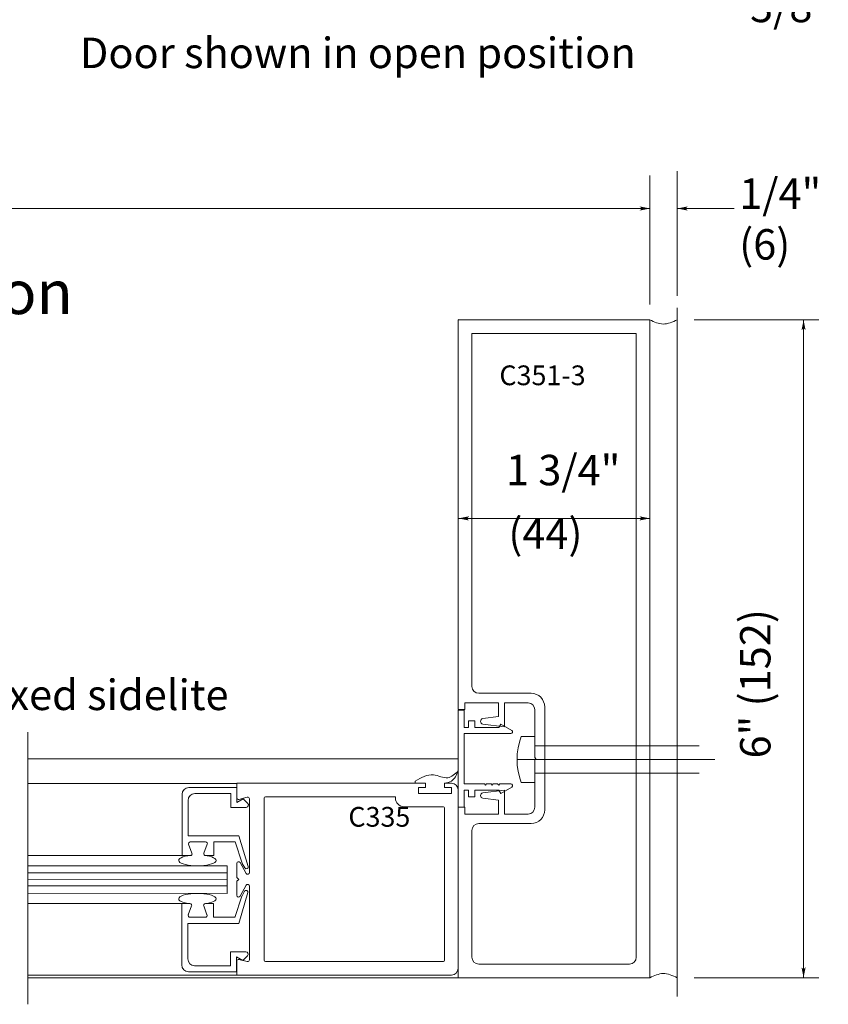
# Model space of a CAD drawing. Extents: x -12.1 to -4.7, y -30.2 to -19.8.
# Drawn here: x -6.6 to -4.9, y -30.2 to -28 of the extents above; entities that cross this region are included whole.
import ezdxf

# ---------------------------------------------------------------- set-up
doc = ezdxf.new("R2010")
doc.units = 0
doc.header["$MEASUREMENT"] = 0
doc.linetypes.add('Cutting', pattern=[1.4675, 1, -0.0725, 0.125, -0.0725, 0.125, -0.0725])
doc.layers.get('0').update_dxf_attribs({"lineweight": 0})
doc.layers.add('LAYER1', color=7, linetype='Cutting')
doc.layers.add('PART', color=7, linetype='Continuous', lineweight=0)
doc.styles.add('VlmTxt2', font='ARIAL')

# ---------------------------------------------------------------- blocks, each defined once
blk = doc.blocks.new('VlmArrow0')
at = {"color": 0, "lineweight": 0}
blk.add_solid([(0, 0), (-1.5, -0.3), (-1.5, 0.3), (-1.2, 0)], dxfattribs=at)

msp = doc.modelspace()

# ---------------------------------------------------------------- linework, layer by layer
at = {"color": 7, "linetype": 'Continuous', "lineweight": 5}
for p, q in [((-5.1947, -28.6728), (-5.1947, -30.1641)), ((-5.6697, -28.6971), (-5.6697, -28.6971, 0.6334)), ((-5.6697, -28.6985), (-5.6697, -28.6985, 1.2668)), ((-5.6697, -28.6985), (-5.6697, -28.6985, 1.2668)), ((-5.6697, -28.6985), (-5.6697, -29.1736)), ((-5.6697, -28.6985), (-5.2541, -28.6985)), ((-5.2541, -28.6985), (-5.2541, -28.6985, 1.2668)), ((-5.2541, -28.6985), (-5.2541, -28.6985, 1.2668)), ((-5.2541, -30.1236), (-5.2541, -28.6985)), ((-5.6401, -28.7282), (-5.6401, -29.218)), ((-5.6401, -28.7282, 0.6334), (-5.6401, -29.218, 0.6334)), ((-5.2838, -28.7282), (-5.6401, -28.7282)), ((-5.6401, -28.7282), (-5.6401, -28.7282, 0.6334)), ((-5.6401, -28.7282), (-5.6401, -28.7282, 0.6334)), ((-5.2838, -29.218), (-5.2838, -28.7282)), ((-5.2838, -28.7282), (-5.2838, -28.7282, 0.6334)), ((-5.2838, -28.7282), (-5.2838, -28.7282, 0.6334)), ((-5.2541, -28.7293), (-5.2541, -28.7293, 0.6334)), ((-5.6697, -28.8002), (-5.6697, -28.8002, 0.6334)), ((-5.6697, -28.8776), (-5.6697, -28.8776, 0.6334)), ((-5.6697, -28.9602), (-5.6697, -28.9602, 0.6334)), ((-5.6697, -29.1736), (-5.6697, -29.5429)), ((-5.6401, -29.4928, 0.6334), (-5.6401, -29.218, 0.6334)), ((-5.6401, -29.4928), (-5.6401, -29.218)), ((-5.2838, -29.218, 0.6334), (-5.2838, -30.0792, 0.6334)), ((-5.2838, -29.218), (-5.2838, -30.0792)), ((-5.6697, -29.3592), (-5.6697, -29.3592, 0.6334)), ((-5.6697, -29.4462), (-5.6697, -29.4462, 0.6334)), ((-5.6401, -29.4928), (-5.6401, -29.4928, 0.6334)), ((-5.6253, -29.5075), (-5.6253, -29.5075, 0.6334)), ((-5.5118, -29.5075), (-5.6253, -29.5075)), ((-5.5118, -29.5075), (-5.5118, -29.5075, 0.6334)), ((-5.6697, -29.5236), (-5.6697, -29.5236, 0.6334)), ((-5.655, -29.5282), (-5.655, -29.5282, 0.6334)), ((-5.655, -29.5429, 0.6334), (-5.655, -29.5282, 0.6334)), ((-5.655, -29.5282), (-5.655, -29.5282, 0.6334)), ((-5.655, -29.5429), (-5.655, -29.5282)), ((-5.5826, -29.5282), (-5.655, -29.5282)), ((-5.5826, -29.5282), (-5.5826, -29.5282, 0.6334)), ((-5.5826, -29.5282), (-5.5826, -29.5282, 0.6334)), ((-5.5826, -29.5282), (-5.5826, -29.5579)), ((-5.5695, -29.5282), (-5.5695, -29.5282, 0.6334)), ((-5.5695, -29.5282), (-5.5695, -29.5282, 0.6334)), ((-5.5695, -29.5282), (-5.5695, -29.5802)), ((-5.5182, -29.5282), (-5.5695, -29.5282)), ((-5.5182, -29.5282), (-5.5182, -29.5282, 0.6334)), ((-5.4821, -29.5372), (-5.4821, -29.5372, 0.6334)), ((-5.4821, -29.76), (-5.4821, -29.5372)), ((-5.6697, -29.5429), (-5.6697, -29.5429, 1.2668)), ((-5.6697, -29.5429), (-5.6697, -29.5429, 0.6334)), ((-5.6697, -29.5429, 0.6334), (-5.655, -29.5429, 0.6334)), ((-5.6697, -29.5429), (-5.655, -29.5429)), ((-5.6695, -29.5443), (-5.6695, -29.5443, 1.2668)), ((-5.6695, -29.5443), (-5.6695, -29.5443, 0.6334)), ((-5.6695, -29.5443, 0.6334), (-5.6565, -29.5443, 0.6334)), ((-5.6695, -29.5443), (-5.6695, -29.7542)), ((-5.6695, -29.5443), (-5.6565, -29.5443)), ((-5.6565, -29.5443), (-5.6565, -29.5443, 0.6334)), ((-5.6565, -29.5443), (-5.6565, -29.5443, 0.6334)), ((-5.6565, -29.5443), (-5.6565, -29.5816)), ((-5.655, -29.5429), (-5.655, -29.5429, 0.6334)), ((-5.655, -29.5429), (-5.655, -29.5429, 0.6334)), ((-5.5826, -29.5579, 0.6334), (-5.6161, -29.5623, 0.6334)), ((-5.5826, -29.5579), (-5.6161, -29.5623)), ((-5.5826, -29.5579), (-5.5826, -29.5579, 0.6334)), ((-5.5826, -29.5579), (-5.5826, -29.5579, 0.6334)), ((-5.5035, -29.6462, 0.6334), (-5.5035, -29.5429, 0.6334)), ((-5.5035, -29.5429), (-5.5035, -29.5429, 0.6334)), ((-5.5035, -29.6462), (-5.5035, -29.5429)), ((-5.6565, -29.5816, 0.6334), (-5.647, -29.5816, 0.6334)), ((-5.6565, -29.5816), (-5.6565, -29.5816, 0.6334)), ((-5.6565, -29.5816), (-5.6565, -29.5816, 0.6334)), ((-5.6565, -29.5816), (-5.647, -29.5816)), ((-5.647, -29.5668), (-5.647, -29.5668, 0.6334)), ((-5.647, -29.5668), (-5.647, -29.5668, 0.6334)), ((-5.647, -29.5816), (-5.647, -29.5668)), ((-5.647, -29.5668), (-5.6339, -29.5668)), ((-5.647, -29.5816), (-5.647, -29.5816, 0.6334)), ((-5.647, -29.5816), (-5.647, -29.5816, 0.6334)), ((-5.6339, -29.5668), (-5.6339, -29.5668, 0.6334)), ((-5.6339, -29.5668), (-5.6339, -29.5668, 0.6334)), ((-5.6339, -29.5668), (-5.6339, -29.5816)), ((-5.6339, -29.5816), (-5.6339, -29.5816, 0.6334)), ((-5.6339, -29.5816), (-5.6339, -29.5816, 0.6334)), ((-5.6339, -29.5816), (-5.5816, -29.5816)), ((-5.6161, -29.5623), (-5.6161, -29.5623, 0.6334)), ((-5.5695, -29.5802, 0.6334), (-5.6161, -29.5741, 0.6334)), ((-5.6161, -29.5741), (-5.6161, -29.5741, 0.6334)), ((-5.5695, -29.5802), (-5.6161, -29.5741)), ((-5.5816, -29.5816, 0.6334), (-5.5774, -29.5742, 0.6334)), ((-5.5816, -29.5816), (-5.5774, -29.5742)), ((-5.5816, -29.5816), (-5.5816, -29.5816, 0.6334)), ((-5.5816, -29.5816), (-5.5816, -29.5816, 0.6334)), ((-5.5774, -29.5742), (-5.5774, -29.5742, 0.6334)), ((-5.5774, -29.5742), (-5.5774, -29.5742, 0.6334)), ((-5.5774, -29.5742, 0.6334), (-5.5535, -29.588, 0.6334)), ((-5.5774, -29.5742), (-5.5535, -29.588)), ((-5.5695, -29.5802), (-5.5695, -29.5802, 0.6334)), ((-5.5695, -29.5802), (-5.5695, -29.5802, 0.6334)), ((-6.6023, -29.5917, -0.0065), (-6.6023, -30.1812, -0.0055)), ((-5.6564, -29.5946), (-5.6564, -29.5946, 0.6334)), ((-5.6564, -29.5946), (-5.6564, -29.5946, 0.6334)), ((-5.6564, -29.5946), (-5.5553, -29.5946)), ((-5.6564, -29.5946), (-5.6564, -29.7039)), ((-5.5553, -29.5946), (-5.5553, -29.5946, 0.6334)), ((-5.5535, -29.588), (-5.5535, -29.588, 0.6334)), ((-5.5035, -29.6011), (-5.5332, -29.6011)), ((-5.5035, -29.6213), (-5.1472, -29.6213)), ((-5.5035, -29.6462), (-5.5035, -29.6462, 0.6334)), ((-5.5035, -29.6462), (-5.5035, -29.6462, 0.6334)), ((-5.5011, -29.6486, 0.6334), (-5.5035, -29.6462, 0.6334)), ((-5.5011, -29.6486), (-5.5035, -29.6462)), ((-5.5421, -29.651), (-5.1136, -29.651)), ((-5.5011, -29.6486, 0.6334), (-5.5035, -29.651, 0.6334)), ((-5.5011, -29.6486), (-5.5035, -29.651)), ((-5.5035, -29.651, 0.6334), (-5.5035, -29.651, 0.6334)), ((-5.5035, -29.651), (-5.5035, -29.651, 0.6334)), ((-5.5035, -29.651), (-5.5035, -29.651, 0.6334)), ((-5.5035, -29.651), (-5.5035, -29.651, 0.6334)), ((-5.5035, -29.651), (-5.5035, -29.651, 0.6334)), ((-5.5035, -29.651), (-5.5035, -29.651)), ((-5.5035, -29.651), (-5.5035, -29.7543)), ((-5.5011, -29.6486), (-5.5011, -29.6486, 0.6334)), ((-5.5011, -29.6486), (-5.5011, -29.6486, 0.6334)), ((-5.5035, -29.6807), (-5.1472, -29.6807)), ((-6.1499, -29.7032), (-6.6023, -29.7031, -0.0055)), ((-6.1499, -29.7032), (-6.1499, -29.7032, 0.6334)), ((-6.1497, -29.7335, 0.6334), (-6.1499, -29.7032, 0.6334)), ((-6.1499, -29.7032), (-6.1499, -29.7032, 0.6334)), ((-6.1497, -29.7335), (-6.1499, -29.7032)), ((-6.1495, -29.7021), (-6.1495, -29.7021, 1.2668)), ((-5.7408, -29.7021), (-6.1495, -29.7021)), ((-5.7408, -29.7021), (-5.7408, -29.7021, 1.2668)), ((-5.7408, -29.7021), (-5.7408, -29.7021, 0.6334)), ((-5.7408, -29.7116), (-5.7408, -29.7021)), ((-5.6994, -29.7021), (-5.6994, -29.7021, 1.2668)), ((-5.6994, -29.7021), (-5.6994, -29.7021, 0.6334)), ((-5.6994, -29.7021), (-5.6994, -29.7116)), ((-5.6845, -29.7021), (-5.6994, -29.7021)), ((-5.6845, -29.7021, 1.2668), (-5.6994, -29.7021, 1.2668)), ((-5.6845, -29.7021), (-5.6845, -29.7021, 1.2668)), ((-5.6564, -29.7039), (-5.6564, -29.7039, 0.6334)), ((-5.6564, -29.7039), (-5.6564, -29.7039, 0.6334)), ((-5.6127, -29.7039), (-5.6564, -29.7039)), ((-5.6127, -29.7039), (-5.6127, -29.7039, 0.6334)), ((-5.6127, -29.7039), (-5.6127, -29.7039, 0.6334)), ((-5.6104, -29.7063, 0.6334), (-5.6127, -29.7039, 0.6334)), ((-5.6104, -29.7063), (-5.6127, -29.7039)), ((-5.6104, -29.7063, 0.6334), (-5.608, -29.7039, 0.6334)), ((-5.6104, -29.7063), (-5.608, -29.7039)), ((-5.6104, -29.7063), (-5.6104, -29.7063, 0.6334)), ((-5.6104, -29.7063), (-5.6104, -29.7063, 0.6334)), ((-5.608, -29.7039), (-5.608, -29.7039, 0.6334)), ((-5.608, -29.7039), (-5.608, -29.7039, 0.6334)), ((-5.5985, -29.7039, 0.6334), (-5.608, -29.7039, 0.6334)), ((-5.5985, -29.7039), (-5.608, -29.7039)), ((-5.5985, -29.7039), (-5.5985, -29.7039, 0.6334)), ((-5.5985, -29.7039), (-5.5985, -29.7039, 0.6334)), ((-5.5961, -29.7063, 0.6334), (-5.5985, -29.7039, 0.6334)), ((-5.5961, -29.7063), (-5.5985, -29.7039)), ((-5.5961, -29.7063, 0.6334), (-5.5937, -29.7039, 0.6334)), ((-5.5961, -29.7063), (-5.5937, -29.7039)), ((-5.5961, -29.7063), (-5.5961, -29.7063, 0.6334)), ((-5.5961, -29.7063), (-5.5961, -29.7063, 0.6334)), ((-5.5937, -29.7039), (-5.5937, -29.7039, 0.6334)), ((-5.5937, -29.7039), (-5.5937, -29.7039, 0.6334)), ((-5.5842, -29.7039, 0.6334), (-5.5937, -29.7039, 0.6334)), ((-5.5842, -29.7039), (-5.5937, -29.7039)), ((-5.5842, -29.7039), (-5.5842, -29.7039, 0.6334)), ((-5.5842, -29.7039), (-5.5842, -29.7039, 0.6334)), ((-5.5819, -29.7063, 0.6334), (-5.5842, -29.7039, 0.6334)), ((-5.5819, -29.7063), (-5.5842, -29.7039)), ((-5.5819, -29.7063, 0.6334), (-5.5795, -29.7039, 0.6334)), ((-5.5819, -29.7063), (-5.5795, -29.7039)), ((-5.5819, -29.7063), (-5.5819, -29.7063, 0.6334)), ((-5.5819, -29.7063), (-5.5819, -29.7063, 0.6334)), ((-5.5795, -29.7039), (-5.5795, -29.7039, 0.6334)), ((-5.5795, -29.7039), (-5.5795, -29.7039, 0.6334)), ((-5.5774, -29.7039, 0.6334), (-5.5795, -29.7039, 0.6334)), ((-5.5774, -29.7039), (-5.5795, -29.7039)), ((-5.5774, -29.7039), (-5.5774, -29.7039, 0.6334)), ((-5.5774, -29.7039), (-5.5774, -29.7039, 0.6334)), ((-5.5774, -29.7039, 0.6334), (-5.5553, -29.7039, 0.6334)), ((-5.5774, -29.7039), (-5.5553, -29.7039)), ((-5.5553, -29.7039), (-5.5553, -29.7039, 0.6334)), ((-5.5035, -29.7009), (-5.5332, -29.7009)), ((-6.2683, -29.7263), (-6.2683, -29.7263, 0.6334)), ((-6.2683, -29.7263), (-6.2683, -29.8591)), ((-6.2536, -29.7116), (-6.2536, -29.7116, 0.6334)), ((-6.1495, -29.7116), (-6.2536, -29.7116)), ((-6.2405, -29.7246), (-6.2405, -29.7246, 0.6334)), ((-6.1626, -29.7246), (-6.2405, -29.7246)), ((-6.1626, -29.7246), (-6.1626, -29.7246, 0.6334)), ((-6.1626, -29.7246), (-6.1626, -29.7246, 0.6334)), ((-6.1626, -29.7246, 0.6334), (-6.1626, -29.7546, 0.6334)), ((-6.1626, -29.7246), (-6.1626, -29.7546)), ((-6.1495, -29.7116, 0.6334), (-6.1495, -29.7437, 0.6334)), ((-6.1495, -29.7116), (-6.1495, -29.7116, 0.6334)), ((-6.1495, -29.7116), (-6.1495, -29.7116, 0.6334)), ((-6.1495, -29.7116), (-6.1495, -29.7437)), ((-6.0877, -29.7318), (-6.0877, -29.7318, 0.6334)), ((-6.0877, -29.7318), (-5.8057, -29.7318)), ((-5.8057, -29.7318), (-5.8057, -29.7318, 0.6334)), ((-5.8057, -29.7318), (-5.8057, -29.7318, 0.6334)), ((-5.8057, -29.7318, 0.6334), (-5.8057, -29.7342, 0.6334)), ((-5.8057, -29.7318), (-5.8057, -29.7342)), ((-5.756, -29.7116), (-5.756, -29.7116, 0.6334)), ((-5.756, -29.7116), (-5.756, -29.7116, 0.6334)), ((-5.756, -29.7247), (-5.756, -29.7116)), ((-5.756, -29.7116), (-5.7408, -29.7116)), ((-5.756, -29.7247), (-5.756, -29.7247, 0.6334)), ((-5.756, -29.7247), (-5.756, -29.7247, 0.6334)), ((-5.6842, -29.7247), (-5.756, -29.7247)), ((-5.7408, -29.7116), (-5.7408, -29.7116, 0.6334)), ((-5.7408, -29.7116), (-5.7408, -29.7116, 0.6334)), ((-5.6994, -29.7116), (-5.6994, -29.7116, 0.6334)), ((-5.6994, -29.7116), (-5.6994, -29.7116, 0.6334)), ((-5.6994, -29.7116), (-5.6842, -29.7116)), ((-5.6842, -29.7116), (-5.6842, -29.7116, 0.6334)), ((-5.6842, -29.7116), (-5.6842, -29.7116, 0.6334)), ((-5.6842, -29.7116), (-5.6842, -29.7247)), ((-5.6842, -29.7247), (-5.6842, -29.7247, 0.6334)), ((-5.6842, -29.7247), (-5.6842, -29.7247, 0.6334)), ((-5.6697, -29.7168), (-5.6697, -29.7168, 1.2668)), ((-5.6697, -29.7168), (-5.6697, -30.103)), ((-5.6565, -29.717), (-5.6565, -29.717, 0.6334)), ((-5.6565, -29.717), (-5.6565, -29.717, 0.6334)), ((-5.6565, -29.717, 0.6334), (-5.647, -29.717, 0.6334)), ((-5.6565, -29.7542, 0.6334), (-5.6565, -29.717, 0.6334)), ((-5.6565, -29.7542), (-5.6565, -29.717)), ((-5.6565, -29.717), (-5.647, -29.717)), ((-5.647, -29.717), (-5.647, -29.717, 0.6334)), ((-5.647, -29.717), (-5.647, -29.717, 0.6334)), ((-5.647, -29.717, 0.6334), (-5.647, -29.7317, 0.6334)), ((-5.647, -29.717), (-5.647, -29.7317)), ((-5.647, -29.7317), (-5.647, -29.7317, 0.6334)), ((-5.647, -29.7317), (-5.647, -29.7317, 0.6334)), ((-5.647, -29.7317, 0.6334), (-5.6339, -29.7317, 0.6334)), ((-5.647, -29.7317), (-5.6339, -29.7317)), ((-5.6339, -29.717), (-5.6339, -29.717, 0.6334)), ((-5.6339, -29.717), (-5.6339, -29.717, 0.6334)), ((-5.6339, -29.717, 0.6334), (-5.5816, -29.717, 0.6334)), ((-5.6339, -29.7317, 0.6334), (-5.6339, -29.717, 0.6334)), ((-5.6339, -29.717), (-5.5816, -29.717)), ((-5.6339, -29.7317), (-5.6339, -29.717)), ((-5.6339, -29.7317), (-5.6339, -29.7317, 0.6334)), ((-5.6339, -29.7317), (-5.6339, -29.7317, 0.6334)), ((-5.5695, -29.717, 0.6334), (-5.6161, -29.7231, 0.6334)), ((-5.5695, -29.717), (-5.6161, -29.7231)), ((-5.6161, -29.7231), (-5.6161, -29.7231, 0.6334)), ((-5.5816, -29.717), (-5.5816, -29.717, 0.6334)), ((-5.5816, -29.717), (-5.5816, -29.717, 0.6334)), ((-5.5816, -29.717, 0.6334), (-5.5774, -29.7243, 0.6334)), ((-5.5816, -29.717), (-5.5774, -29.7243)), ((-5.5774, -29.7243, 0.6334), (-5.5535, -29.7105, 0.6334)), ((-5.5774, -29.7243), (-5.5535, -29.7105)), ((-5.5774, -29.7243), (-5.5774, -29.7243, 0.6334)), ((-5.5774, -29.7243), (-5.5774, -29.7243, 0.6334)), ((-5.5695, -29.717), (-5.5695, -29.717, 0.6334)), ((-5.5695, -29.717), (-5.5695, -29.717, 0.6334)), ((-5.5695, -29.769), (-5.5695, -29.717)), ((-5.5535, -29.7105), (-5.5535, -29.7105, 0.6334)), ((-6.2552, -29.7394), (-6.2552, -29.7394, 0.6334)), ((-6.2552, -29.7394), (-6.2552, -29.8163)), ((-6.1497, -29.7335), (-6.1497, -29.7335, 0.6334)), ((-6.1495, -29.7437, 0.6334), (-6.136, -29.736, 0.6334)), ((-6.1495, -29.7437), (-6.136, -29.736)), ((-6.1495, -29.7437), (-6.1495, -29.7437, 0.6334)), ((-6.1495, -29.7437), (-6.1495, -29.7437, 0.6334)), ((-6.1449, -29.7372, 0.6334), (-6.1271, -29.7324, 0.6334)), ((-6.1449, -29.7372), (-6.1271, -29.7324)), ((-6.1449, -29.7372), (-6.1449, -29.7372, 0.6334)), ((-6.136, -29.736), (-6.136, -29.736, 0.6334)), ((-6.136, -29.736, 0.6334), (-6.126, -29.7461, 0.6334)), ((-6.136, -29.736), (-6.136, -29.736, 0.6334)), ((-6.136, -29.736), (-6.126, -29.7461)), ((-6.1271, -29.7324), (-6.1271, -29.7324, 0.6334)), ((-6.126, -29.7461), (-6.126, -29.7461, 0.6334)), ((-6.1223, -29.7361), (-6.1223, -29.7361, 0.6334)), ((-6.1223, -29.7361), (-6.1223, -29.7948)), ((-6.0901, -29.7342), (-6.0901, -29.7342, 0.6334)), ((-6.0901, -29.7342), (-6.0901, -30.0857)), ((-5.8057, -29.7342), (-5.8057, -29.7342, 0.6334)), ((-5.6161, -29.7349), (-5.6161, -29.7349, 0.6334)), ((-5.5826, -29.7393, 0.6334), (-5.6161, -29.7349, 0.6334)), ((-5.5826, -29.7393), (-5.6161, -29.7349)), ((-5.5826, -29.7393), (-5.5826, -29.7393, 0.6334)), ((-5.5826, -29.7393), (-5.5826, -29.7393, 0.6334)), ((-5.5826, -29.769, 0.6334), (-5.5826, -29.7393, 0.6334)), ((-5.5826, -29.769), (-5.5826, -29.7393)), ((-6.1626, -29.7546), (-6.1626, -29.7546, 0.6334)), ((-6.1626, -29.7546, 0.6334), (-6.1295, -29.7546, 0.6334)), ((-6.1626, -29.7546), (-6.1626, -29.7546, 0.6334)), ((-6.1626, -29.7546), (-6.1295, -29.7546)), ((-6.1295, -29.7546), (-6.1295, -29.7546, 0.6334)), ((-5.7867, -29.7532), (-5.7867, -29.7532, 0.6334)), ((-5.7867, -29.7532), (-5.7018, -29.7532)), ((-5.7018, -29.7532), (-5.7018, -29.7532, 0.6334)), ((-5.6994, -29.7556), (-5.6994, -29.7556, 0.6334)), ((-5.6994, -30.0857, 0.6334), (-5.6994, -29.7556, 0.6334)), ((-5.6994, -30.0857), (-5.6994, -29.7556)), ((-5.6697, -29.7543), (-5.6697, -29.7543, 1.2668)), ((-5.6697, -29.7543), (-5.6697, -29.7543, 0.6334)), ((-5.6697, -29.7543, 0.6334), (-5.655, -29.7543, 0.6334)), ((-5.6697, -30.1236), (-5.6697, -29.7543)), ((-5.6697, -29.7543), (-5.655, -29.7543)), ((-5.6695, -29.7542), (-5.6695, -29.7542, 1.2668)), ((-5.6695, -29.7542), (-5.6695, -29.7542, 0.6334)), ((-5.6695, -29.7542, 0.6334), (-5.6565, -29.7542, 0.6334)), ((-5.6695, -29.7542), (-5.6565, -29.7542)), ((-5.6565, -29.7542), (-5.6565, -29.7542, 0.6334)), ((-5.6565, -29.7542), (-5.6565, -29.7542, 0.6334)), ((-5.655, -29.7543), (-5.655, -29.7543, 0.6334)), ((-5.655, -29.7543), (-5.655, -29.7543, 0.6334)), ((-5.655, -29.7543), (-5.655, -29.769)), ((-5.655, -29.769), (-5.655, -29.769, 0.6334)), ((-5.655, -29.769), (-5.655, -29.769, 0.6334)), ((-5.5826, -29.769), (-5.655, -29.769)), ((-5.5826, -29.769), (-5.5826, -29.769, 0.6334)), ((-5.5826, -29.769), (-5.5826, -29.769, 0.6334)), ((-5.5695, -29.769), (-5.5695, -29.769, 0.6334)), ((-5.5695, -29.769), (-5.5695, -29.769, 0.6334)), ((-5.5182, -29.769), (-5.5695, -29.769)), ((-5.5182, -29.769), (-5.5182, -29.769, 0.6334)), ((-5.5035, -29.7543), (-5.5035, -29.7543, 0.6334)), ((-5.4821, -29.76), (-5.4821, -29.76, 0.6334)), ((-6.1223, -29.7948, 0.6334), (-6.1223, -29.8958, 0.6334)), ((-6.1223, -29.7948), (-6.1223, -29.8958)), ((-5.6253, -29.7897), (-5.6253, -29.7897, 0.6334)), ((-5.5118, -29.7897), (-5.6253, -29.7897)), ((-5.5118, -29.7897), (-5.5118, -29.7897, 0.6334)), ((-6.2552, -29.8163), (-6.2552, -29.8163, 0.6334)), ((-6.2552, -29.8163), (-6.2552, -29.8163, 0.6334)), ((-6.1449, -29.8163), (-6.2552, -29.8163)), ((-6.1449, -29.8163), (-6.1449, -29.8163, 0.6334)), ((-6.1449, -29.8164), (-6.1449, -29.8164, 0.6334)), ((-6.1251, -29.8828, 0.6334), (-6.1449, -29.8164, 0.6334)), ((-6.1251, -29.8828), (-6.1449, -29.8164)), ((-5.6401, -29.8044), (-5.6401, -29.8044, 0.6334)), ((-5.6401, -29.8044), (-5.6401, -30.0792)), ((-6.2541, -29.8345), (-6.2541, -29.8345, 0.6334)), ((-6.2469, -29.854, 0.6334), (-6.2541, -29.8345, 0.6334)), ((-6.2469, -29.854), (-6.2541, -29.8345)), ((-6.2505, -29.8294), (-6.2505, -29.8294, 0.6334)), ((-6.2172, -29.8294), (-6.2505, -29.8294)), ((-6.2208, -29.854, 0.6334), (-6.2137, -29.8345, 0.6334)), ((-6.2208, -29.854), (-6.2137, -29.8345)), ((-6.2172, -29.8294), (-6.2172, -29.8294, 0.6334)), ((-6.2137, -29.8345), (-6.2137, -29.8345, 0.6334)), ((-6.1994, -29.8294), (-6.1994, -29.8294, 0.6334)), ((-6.1994, -29.8294), (-6.1994, -29.8294, 0.6334)), ((-6.1994, -29.8591), (-6.1994, -29.8294)), ((-6.1994, -29.8294), (-6.153, -29.8294)), ((-6.153, -29.8294, 0.6334), (-6.138, -29.8753, 0.6334)), ((-6.153, -29.8294), (-6.153, -29.8294, 0.6334)), ((-6.153, -29.8294), (-6.153, -29.8294, 0.6334)), ((-6.153, -29.8294), (-6.138, -29.8753)), ((-6.2683, -29.8591), (-6.6023, -29.859, -0.0055)), ((-6.2683, -29.8591), (-6.2683, -29.8591, 0.6334)), ((-6.2683, -29.8591), (-6.2683, -29.8591, 0.6334)), ((-6.2683, -29.8591, 0.6334), (-6.2505, -29.8591, 0.6334)), ((-6.2683, -29.8591), (-6.2683, -29.8591, 0.6334)), ((-6.2683, -29.8591), (-6.2505, -29.8591)), ((-6.2505, -29.8591), (-6.2505, -29.8591, 0.6334)), ((-6.2469, -29.854), (-6.2469, -29.854, 0.6334)), ((-6.2208, -29.854), (-6.2208, -29.854, 0.6334)), ((-6.1994, -29.8591, 0.6334), (-6.2172, -29.8591, 0.6334)), ((-6.2172, -29.8591), (-6.2172, -29.8591, 0.6334)), ((-6.1994, -29.8591), (-6.2172, -29.8591)), ((-6.1994, -29.8591), (-6.1994, -29.8591, 0.6334)), ((-6.1994, -29.8591), (-6.1994, -29.8591, 0.6334)), ((-6.1496, -29.8759), (-6.1496, -29.8759, 0.6334)), ((-6.1496, -29.8759), (-6.1496, -29.9064)), ((-6.1294, -29.8976, 0.6334), (-6.1425, -29.874, 0.6334)), ((-6.1425, -29.874), (-6.1425, -29.874, 0.6334)), ((-6.1294, -29.8976), (-6.1425, -29.874)), ((-6.138, -29.8753), (-6.138, -29.8753, 0.6334)), ((-6.1377, -29.8758), (-6.1377, -29.8758, 0.6334)), ((-6.1377, -29.8758, 0.6334), (-6.132, -29.8857, 0.6334)), ((-6.1377, -29.8758), (-6.132, -29.8857)), ((-6.1703, -29.8814), (-6.6023, -29.8813, -0.0055)), ((-6.1703, -29.8814), (-6.1703, -29.8814, 1.2668)), ((-6.1703, -29.8814), (-6.1703, -29.8814, 1.2668)), ((-6.1703, -29.9408), (-6.1703, -29.8814)), ((-6.132, -29.8857), (-6.132, -29.8857, 0.6334)), ((-6.1294, -29.8976), (-6.1294, -29.8976, 0.6334)), ((-6.1251, -29.8828), (-6.1251, -29.8828, 0.6334)), ((-6.1223, -29.8958), (-6.1223, -29.8958, 0.6334)), ((-6.1496, -29.9064), (-6.1496, -29.9064, 0.6334)), ((-6.1496, -29.9064), (-6.1496, -29.9064, 0.6334)), ((-6.1455, -29.9105, 0.6334), (-6.1496, -29.9064, 0.6334)), ((-6.1455, -29.9105), (-6.1496, -29.9064)), ((-6.1455, -29.9105, 0.6334), (-6.1496, -29.9145, 0.6334)), ((-6.1455, -29.9105), (-6.1496, -29.9145)), ((-6.1496, -29.9145), (-6.1496, -29.9145, 0.6334)), ((-6.1496, -29.9145), (-6.1496, -29.9145, 0.6334)), ((-6.1496, -29.9451), (-6.1496, -29.9145)), ((-6.1455, -29.9105), (-6.1455, -29.9105, 0.6334)), ((-6.1455, -29.9105), (-6.1455, -29.9105, 0.6334)), ((-6.1294, -29.9234), (-6.1425, -29.9469)), ((-6.1294, -29.9234), (-6.1294, -29.9234, 0.6334)), ((-6.6023, -29.9407, -0.0055), (-6.1703, -29.9408)), ((-6.1703, -29.9408), (-6.1703, -29.9408, 1.2668)), ((-6.1703, -29.9408), (-6.1703, -29.9408, 1.2668)), ((-6.1496, -29.9451), (-6.1496, -29.9451, 0.6334)), ((-6.1257, -29.9393), (-6.1455, -30.0058)), ((-6.1383, -29.9463, 0.6334), (-6.1326, -29.9364, 0.6334)), ((-6.1383, -29.9463), (-6.1326, -29.9364)), ((-6.1326, -29.9364), (-6.1326, -29.9364, 0.6334)), ((-6.1257, -29.9393), (-6.1257, -29.9393, 0.6334)), ((-6.1223, -29.9252), (-6.1223, -29.9252, 0.6334)), ((-6.1223, -30.0181), (-6.1223, -29.9252)), ((-6.2689, -29.963), (-6.6023, -29.963, -0.0055)), ((-6.2689, -29.963), (-6.2689, -29.963, 0.6334)), ((-6.2689, -29.963), (-6.2689, -29.963, 0.6334)), ((-6.2689, -29.963), (-6.2689, -29.963, 0.6334)), ((-6.2689, -30.0958), (-6.2689, -29.963)), ((-6.2689, -29.963), (-6.2511, -29.963)), ((-6.2511, -29.963), (-6.2511, -29.963, 0.6334)), ((-6.2178, -29.963), (-6.2178, -29.963, 0.6334)), ((-6.2, -29.963), (-6.2178, -29.963)), ((-6.2, -29.963), (-6.2, -29.963, 0.6334)), ((-6.2, -29.963), (-6.2, -29.963, 0.6334)), ((-6.2, -29.963), (-6.2, -29.9927)), ((-6.1536, -29.9928), (-6.1385, -29.9468)), ((-6.1425, -29.9469), (-6.1425, -29.9469, 0.6334)), ((-6.1385, -29.9468), (-6.1385, -29.9468, 0.6334)), ((-6.1383, -29.9463), (-6.1383, -29.9463, 0.6334)), ((-6.2475, -29.9682), (-6.2547, -29.9876)), ((-6.2547, -29.9876), (-6.2547, -29.9876, 0.6334)), ((-6.2475, -29.9682), (-6.2475, -29.9682, 0.6334)), ((-6.2214, -29.9682), (-6.2214, -29.9682, 0.6334)), ((-6.2214, -29.9682), (-6.2143, -29.9876)), ((-6.2143, -29.9876), (-6.2143, -29.9876, 0.6334)), ((-6.2558, -30.0058), (-6.2558, -30.0058, 0.6334)), ((-6.2558, -30.0058), (-6.2558, -30.0058, 0.6334)), ((-6.2558, -30.0828), (-6.2558, -30.0058)), ((-6.1455, -30.0058), (-6.2558, -30.0058)), ((-6.2511, -29.9927), (-6.2511, -29.9927, 0.6334)), ((-6.2178, -29.9927), (-6.2511, -29.9927)), ((-6.2178, -29.9927), (-6.2178, -29.9927, 0.6334)), ((-6.2, -29.9927), (-6.2, -29.9927, 0.6334)), ((-6.2, -29.9927), (-6.2, -29.9927, 0.6334)), ((-6.2, -29.9927), (-6.1536, -29.9927)), ((-6.1536, -29.9927), (-6.1536, -29.9927, 0.6334)), ((-6.1536, -29.9928), (-6.1536, -29.9928, 0.6334)), ((-6.1455, -30.0058), (-6.1455, -30.0058, 0.6334)), ((-6.1455, -30.0058), (-6.1455, -30.0058, 0.6334)), ((-6.1223, -30.0849), (-6.1223, -30.0181)), ((-6.1632, -30.0676), (-6.1632, -30.0676, 0.6334)), ((-6.1632, -30.0676), (-6.1632, -30.0676, 0.6334)), ((-6.1632, -30.0676), (-6.1301, -30.0676)), ((-6.1632, -30.0975), (-6.1632, -30.0676)), ((-6.1301, -30.0676), (-6.1301, -30.0676, 0.6334)), ((-6.2558, -30.0828), (-6.2558, -30.0828, 0.6334)), ((-6.1501, -30.0785), (-6.1501, -30.0785, 0.6334)), ((-6.1501, -30.0785), (-6.1501, -30.0785, 0.6334)), ((-6.1501, -30.0785, 0.6334), (-6.1366, -30.0861, 0.6334)), ((-6.1501, -30.1105, 0.6334), (-6.1501, -30.0785, 0.6334)), ((-6.1501, -30.0785), (-6.1366, -30.0861)), ((-6.1501, -30.1105), (-6.1501, -30.0785)), ((-6.1497, -30.0875), (-6.1497, -30.0875, 0.6334)), ((-6.1497, -30.0875), (-6.1495, -30.1178)), ((-6.1449, -30.0838), (-6.1449, -30.0838, 0.6334)), ((-6.1449, -30.0838), (-6.1271, -30.0886)), ((-6.1366, -30.0861), (-6.1266, -30.0761)), ((-6.1366, -30.0861), (-6.1366, -30.0861, 0.6334)), ((-6.1366, -30.0861), (-6.1366, -30.0861, 0.6334)), ((-6.1271, -30.0886), (-6.1271, -30.0886, 0.6334)), ((-6.1266, -30.0761), (-6.1266, -30.0761, 0.6334)), ((-6.1223, -30.0849), (-6.1223, -30.0849, 0.6334)), ((-6.0901, -30.0857), (-6.0901, -30.0857, 0.6334)), ((-6.0877, -30.0881), (-6.0877, -30.0881, 0.6334)), ((-6.0877, -30.0881), (-5.7018, -30.0881)), ((-5.7018, -30.0881), (-5.7018, -30.0881, 0.6334)), ((-5.6994, -30.0857), (-5.6994, -30.0857, 0.6334)), ((-5.6253, -30.094), (-5.2985, -30.094)), ((-5.6253, -30.094), (-5.6253, -30.094, 0.6334)), ((-5.2985, -30.094), (-5.2985, -30.094, 0.6334)), ((-5.2838, -30.0792), (-5.2838, -30.0792, 0.6334)), ((-5.2541, -30.0929), (-5.2541, -30.0929, 0.6334)), ((-6.2689, -30.0958), (-6.2689, -30.0958, 0.6334)), ((-6.2542, -30.1105), (-6.2542, -30.1105, 0.6334)), ((-6.1501, -30.1105), (-6.2542, -30.1105)), ((-6.2411, -30.0975), (-6.2411, -30.0975, 0.6334)), ((-6.1632, -30.0975), (-6.2411, -30.0975)), ((-6.1632, -30.0975), (-6.1632, -30.0975, 0.6334)), ((-6.1632, -30.0975), (-6.1632, -30.0975, 0.6334)), ((-6.1501, -30.1105), (-6.1501, -30.1105, 0.6334)), ((-6.1501, -30.1105), (-6.1501, -30.1105, 0.6334)), ((-5.6697, -30.103), (-5.6697, -30.103, 1.2668)), ((-5.6697, -30.103), (-5.6697, -30.103, 0.6334)), ((-5.2541, -30.095), (-5.2541, -30.095, 0.6334)), ((-6.1495, -30.1178), (-6.6023, -30.1177, -0.0055)), ((-6.6023, -30.1236, -0.0055), (-5.6697, -30.1236)), ((-6.1495, -30.1178), (-6.1495, -30.1178, 1.2668)), ((-6.1495, -30.1178), (-6.1495, -30.1178, 0.6334)), ((-6.1495, -30.1178), (-6.1495, -30.1178, 0.6334)), ((-6.1495, -30.1178), (-5.6845, -30.1178)), ((-5.6845, -30.1178), (-5.6845, -30.1178, 1.2668)), ((-5.6697, -30.1236), (-5.6697, -30.1236, 1.2668)), ((-5.6697, -30.1236), (-5.6697, -30.1236, 1.2668)), ((-5.6697, -30.1236), (-5.2541, -30.1236)), ((-5.6697, -30.1236), (-5.6697, -30.1236, 0.6334)), ((-5.2541, -30.1236), (-5.2541, -30.1236, 1.2668)), ((-5.2541, -30.1236), (-5.2541, -30.1236, 1.2668))]:
    msp.add_line(p, q, dxfattribs=at)
at = {"color": 23, "linetype": 'Continuous', "lineweight": 5}
for p, q in [((-6.6023, -29.8962, -0.0055), (-6.1703, -29.8962)), ((-6.1703, -29.8962), (-6.1703, -29.8962, 0.6334)), ((-6.6023, -29.9104, -0.0055), (-6.1703, -29.9105)), ((-6.1703, -29.9105), (-6.1703, -29.9105, 0.6334)), ((-6.6023, -29.9247, -0.0055), (-6.1703, -29.9247)), ((-6.1703, -29.9247), (-6.1703, -29.9247, 0.6334))]:
    msp.add_line(p, q, dxfattribs=at)
at = {"color": 7, "linetype": 'Continuous', "lineweight": 5}
for centre, radius, start, end in [((-5.6253, -29.4928), 0.0147, 180, 270), ((-5.5118, -29.5372), 0.0297, 0, 90), ((-5.5182, -29.5429), 0.0147, 0, 90), ((-5.6153, -29.5682), 0.00594, 97.5, 262.5), ((-5.5553, -29.5911), 0.00356, 270, 420.0526), ((-5.6845, -29.7168), 0.0147, 0, 90), ((-5.5553, -29.7074), 0.00356, 299.9474, 450), ((-6.2536, -29.7263), 0.0147, 90, 180), ((-6.2405, -29.7394), 0.0147, 90, 180), ((-6.0877, -29.7342), 0.00238, 90, 180), ((-5.6153, -29.729), 0.00594, 97.5, 262.5), ((-6.1459, -29.7335), 0.0038, 180, 284.8539), ((-6.1295, -29.7496), 0.00499, 270, 405), ((-6.1261, -29.7361), 0.0038, 0, 104.8539), ((-5.7867, -29.7342), 0.019, 180, 270), ((-5.7018, -29.7556), 0.00238, 0, 90), ((-5.5182, -29.7543), 0.0147, 270, 360), ((-5.5118, -29.76), 0.0297, 270, 360), ((-5.6253, -29.8044), 0.0147, 90, 180), ((-6.2172, -29.8332), 0.0038, 339.8741, 450), ((-6.2505, -29.8553), 0.0038, 270, 380.1257), ((-6.2172, -29.8553), 0.0038, 159.8741, 270), ((-6.1458, -29.8759), 0.0038, 29, 180), ((-6.1287, -29.8838), 0.0038, 210.014, 375.1704), ((-6.1261, -29.8958), 0.0038, 209, 360), ((-6.1261, -29.9252), 0.0038, 0, 151), ((-6.1458, -29.9451), 0.0038, 180, 331), ((-6.1293, -29.9383), 0.0038, 344.8296, 509.986), ((-6.2511, -29.9668), 0.0038, 339.8743, 450), ((-6.2178, -29.9668), 0.0038, 90, 200.1259), ((-6.2511, -29.9889), 0.0038, 159.8743, 270), ((-6.2178, -29.9889), 0.0038, 270, 380.1259), ((-6.1301, -30.0725), 0.00499, 315, 450), ((-6.2411, -30.0828), 0.0147, 180, 270), ((-6.1459, -30.0875), 0.0038, 75.1461, 180), ((-6.1261, -30.0849), 0.0038, 255.1461, 360), ((-6.0877, -30.0857), 0.00238, 180, 270), ((-5.7018, -30.0857), 0.00238, 270, 360), ((-5.6253, -30.0792), 0.0147, 180, 270), ((-5.2985, -30.0792), 0.0147, 270, 360), ((-6.2542, -30.0958), 0.0147, 180, 270), ((-5.6845, -30.103), 0.0147, 270, 360)]:
    msp.add_arc(centre, radius, start, end, dxfattribs=at)
msp.add_ellipse((-6.2505, -29.8332), major_axis=(-0.0038, 0), ratio=1, start_param=4.712389, end_param=6.634445, dxfattribs=at)
at = {"layer": 'LAYER1', "color": 7, "linetype": 'Continuous', "lineweight": 5}
for p, q in [((-5.2541, -28.6653), (-5.2541, -28.386)), ((-5.1947, -28.6465), (-5.1947, -28.3762)), ((-11.5868, -28.4573), (-5.2541, -28.4573)), ((-11.4976, -28.4573), (-5.2541, -28.4573)), ((-5.1947, -28.4573), (-5.0714, -28.4573)), ((-4.921, -30.1236), (-4.921, -28.6985)), ((-5.2541, -29.1286), (-5.6688, -29.1286))]:
    msp.add_line(p, q, dxfattribs=at)
msp.add_arc((-5.398, -29.651), 0.1441, 159.7516, 200.2484, dxfattribs=at)
at = {"layer": 'LAYER1', "color": 7, "linetype": 'Continuous', "lineweight": 5, "extrusion": (-1.61217e-16, 0, -1)}
msp.add_ellipse((-6.2351, -29.8695), major_axis=(-0.0405, 0), ratio=0.294031, start_param=1.934834, end_param=7.489947, dxfattribs=at)
at = {"layer": 'LAYER1', "color": 7, "linetype": 'Continuous', "lineweight": 5}
msp.add_ellipse((-6.2351, -29.9527), major_axis=(-0.0405, 0), ratio=0.294031, start_param=1.934834, end_param=7.489947, dxfattribs=at)
at = {"layer": 'PART', "color": 7, "linetype": 'Continuous', "lineweight": 5}
for p, q in [((-5.1585, -28.6985), (-4.8879, -28.6985)), ((-5.6695, -29.6493), (-6.6023, -29.6493, -0.0065)), ((-5.7628, -29.6976), (-5.7628, -29.7021)), ((-5.1585, -30.1236), (-4.8879, -30.1236))]:
    msp.add_line(p, q, dxfattribs=at)
for points in [[(-5.2541, -28.6985), (-5.2256, -28.7076), (-5.1947, -28.6985)], [(-5.7628, -29.6976), (-5.7234, -29.6842), (-5.692, -29.6903), (-5.6695, -29.6754)], [(-5.2541, -30.1236), (-5.2256, -30.1145), (-5.1947, -30.1236)]]:
    msp.add_spline(points, degree=3, dxfattribs=at)
msp.add_open_spline([(-5.6994, -29.7018), (-5.694, -29.7012), (-5.6798, -29.6988), (-5.6735, -29.6845), (-5.6695, -29.6754)], degree=3, knots=[0, 0, 0, 0, 0.372011, 1, 1, 1, 1], dxfattribs=at)

# ---------------------------------------------------------------- block references
at = {"layer": 'LAYER1', "color": 7, "xscale": 0.0151199996471405, "yscale": 0.0151199996471405, "zscale": 0.0151199996471405}
for p in [(-5.2541, -28.4573), (-5.2541, -28.4573), (-5.2541, -29.1286)]:
    msp.add_blockref('VlmArrow0', p, dxfattribs=at)
for p, rotation in [((-5.1947, -28.4573), 180), ((-4.921, -28.6985), 90), ((-5.6688, -29.1286), 180), ((-4.921, -30.1236), -90)]:
    msp.add_blockref('VlmArrow0', p, dxfattribs=dict(at, rotation=rotation))

# ---------------------------------------------------------------- texts
at = {"layer": 'LAYER1', "color": 7, "style": 'VlmTxt2'}
for s, insert, char_height, width, attachment_point in [('3/8"', (-5.037, -27.9877), 0.06597, 0.379158, 1), ('Door shown in open position', (-5.8874, -28.0872), 0.065972, 1.469604, 2), ('1/4" (6)', (-5.0605, -28.3921), 0.06597, 0.226582, 1), ('Horizontal Section  ', (-7.0634, -28.5916), 0.094477, 1.242876, 2), ('O - Fixed sidelite', (-6.8575, -29.4778), 0.065972, 1.022114, 1)]:
    msp.add_mtext(s, dxfattribs=dict(at, insert=insert, char_height=char_height, width=width, attachment_point=attachment_point))
for s, insert, char_height, width, attachment_point, rotation in [('1 3/4"', (-5.4421, -28.991), 0.06597, 0.562131, 2, 359.86), ('(44)', (-5.5609, -29.1283), 0.06597, 0.23693, 1, 359.86), ('6" (152)   ', (-5.0587, -29.6486), 0.065972, 0.641112, 1, 90)]:
    msp.add_mtext(s, dxfattribs=dict(at, insert=insert, char_height=char_height, width=width, attachment_point=attachment_point, rotation=rotation))
at = {"layer": 'PART', "color": 7, "char_height": 0.04275, "width": 0.375567, "attachment_point": 2, "style": 'VlmTxt2'}
for s, insert in [('C351-3', (-5.4869, -28.7973)), ('C335', (-5.8406, -29.7537))]:
    msp.add_mtext(s, dxfattribs=dict(at, insert=insert))

doc.saveas('drawing.dxf')
